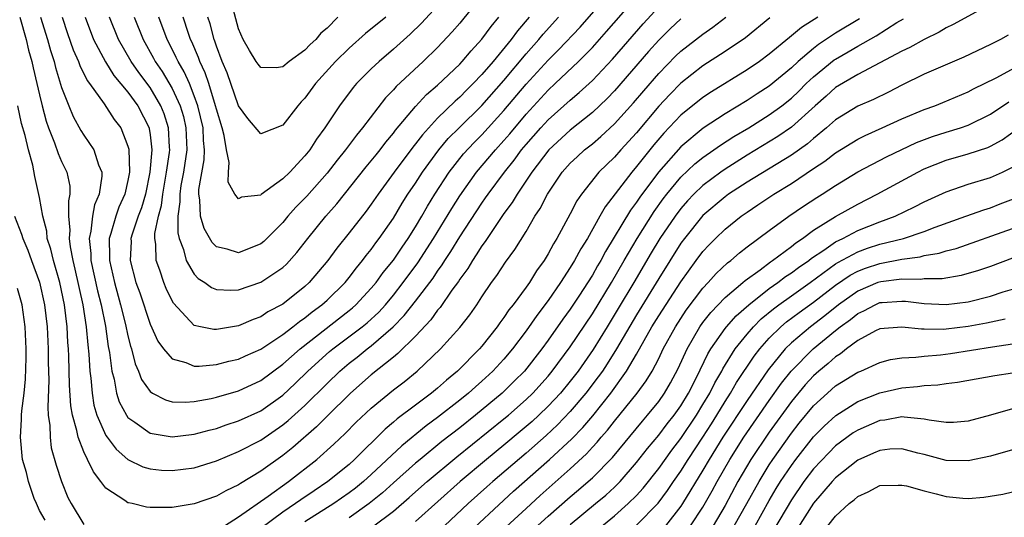
# Model space of a CAD drawing. Units: inches. Extents: x 2641205 to 2643000, y 1554000 to 1557000.
# Drawn here: x 2642269 to 2642358, y 1555104 to 1555149 of the extents above; entities that cross this region are included whole.
import ezdxf

# ---------------------------------------------------------------- set-up
doc = ezdxf.new("R2010")
doc.units = ezdxf.units.IN
doc.header["$MEASUREMENT"] = 0
doc.layers.add('LD26401554_2ft', color=135, linetype='Continuous')

msp = doc.modelspace()

# ---------------------------------------------------------------- linework, layer by layer
at = {"layer": 'LD26401554_2ft'}
for points, elevation in [([(2642297.982, 1555149), (2642297, 1555148.017), (2642296.44, 1555147.56), (2642295.986, 1555147), (2642295.464, 1555146.536), (2642295, 1555146.033), (2642293.573, 1555145), (2642293, 1555144.513), (2642292.41, 1555144.41), (2642291, 1555144.45), (2642290.76, 1555144.761), (2642290.6, 1555145), (2642289.981, 1555145.981), (2642289.41, 1555147), (2642289, 1555147.946), (2642287.52, 1555153.52)], 8328), ([(2642271.097, 1555149), (2642271.705, 1555147), (2642271.989, 1555145.989), (2642272.315, 1555145), (2642272.448, 1555144.448), (2642273, 1555142.652), (2642273.638, 1555141), (2642274.034, 1555140.034), (2642274.742, 1555138.743), (2642275, 1555138.33), (2642275.921, 1555137), (2642276.34, 1555135.661), (2642276.622, 1555135), (2642276.633, 1555134.633), (2642276.386, 1555133), (2642275.961, 1555132.038), (2642275.777, 1555131), (2642275.64, 1555129.64), (2642275.488, 1555129), (2642275.64, 1555127.64), (2642275.653, 1555127), (2642276.244, 1555124.244), (2642276.559, 1555123), (2642276.955, 1555121.045), (2642277.22, 1555119.221), (2642277.333, 1555118.666), (2642277.537, 1555117), (2642277.742, 1555116.258), (2642277.966, 1555115), (2642278.212, 1555114.212), (2642278.862, 1555113), (2642279, 1555112.809), (2642279.615, 1555112.385), (2642281, 1555111.364), (2642283, 1555111.037), (2642284.734, 1555111.266), (2642285, 1555111.286), (2642286.339, 1555111.661), (2642287, 1555111.811), (2642287.87, 1555112.13), (2642289, 1555112.48), (2642291, 1555113.411), (2642293, 1555114.825), (2642294.123, 1555115.877), (2642295.281, 1555117), (2642297.236, 1555118.764), (2642297.519, 1555119), (2642300.175, 1555121), (2642300.631, 1555121.369), (2642301.675, 1555122.326), (2642302.287, 1555123), (2642303, 1555123.856), (2642303.898, 1555125), (2642305.214, 1555126.787), (2642306.646, 1555129), (2642308.289, 1555131.711), (2642309, 1555132.838), (2642310.529, 1555135), (2642312.225, 1555137), (2642313, 1555137.846), (2642313.532, 1555138.468), (2642315, 1555140.233), (2642317, 1555142.408), (2642317.651, 1555143), (2642319.756, 1555145), (2642321, 1555146.278), (2642322.286, 1555147.714), (2642326.005, 1555151.995)], 8344), ([(2642273.034, 1555149), (2642273.522, 1555147.522), (2642274.042, 1555146.042), (2642274.513, 1555145), (2642274.635, 1555144.635), (2642275.293, 1555143.293), (2642275.523, 1555143), (2642276.841, 1555141.16), (2642277.762, 1555139.762), (2642278.34, 1555139), (2642279, 1555137.335), (2642279.071, 1555137.071), (2642279.138, 1555135), (2642279, 1555134.231), (2642278.728, 1555133), (2642278.186, 1555131.814), (2642277.887, 1555131), (2642277.442, 1555129.442), (2642277.289, 1555129), (2642277.331, 1555127.331), (2642277.318, 1555127), (2642277.766, 1555125), (2642278.328, 1555123), (2642278.785, 1555121.215), (2642279, 1555120.184), (2642279.234, 1555119.234), (2642279.318, 1555119), (2642279.652, 1555117.652), (2642279.952, 1555117), (2642280.236, 1555116.236), (2642281, 1555115.148), (2642281.221, 1555115), (2642282.381, 1555114.381), (2642283, 1555114.219), (2642284.181, 1555114.181), (2642285, 1555114.245), (2642286.527, 1555114.527), (2642287, 1555114.636), (2642289, 1555115.212), (2642291, 1555116.142), (2642293, 1555117.615), (2642294.561, 1555119), (2642299, 1555122.469), (2642299.294, 1555122.706), (2642299.621, 1555123), (2642301, 1555124.479), (2642301.434, 1555125), (2642302.087, 1555125.913), (2642303, 1555127.028), (2642303.787, 1555128.212), (2642304.339, 1555129), (2642305, 1555130.047), (2642305.571, 1555131), (2642306.088, 1555131.912), (2642306.759, 1555133), (2642308.059, 1555135), (2642309.355, 1555136.645), (2642310.316, 1555137.684), (2642311, 1555138.362), (2642313, 1555140.55), (2642315, 1555142.94), (2642317, 1555145.124), (2642317.948, 1555146.052), (2642319.889, 1555148.111), (2642322.414, 1555151)], 8342), ([(2642311, 1555150.964), (2642309, 1555148.468), (2642308.322, 1555147.678), (2642307, 1555146.269), (2642305.692, 1555145), (2642303.253, 1555142.747), (2642303, 1555142.442), (2642302.289, 1555141.711), (2642300.221, 1555139), (2642299.658, 1555138.342), (2642298.668, 1555137), (2642297.918, 1555136.082), (2642297, 1555134.886), (2642295.182, 1555132.818), (2642294.19, 1555131.809), (2642293.462, 1555131), (2642293, 1555130.441), (2642291.571, 1555129), (2642291.282, 1555128.718), (2642291, 1555128.49), (2642289, 1555127.683), (2642287.981, 1555128.019), (2642287, 1555128.24), (2642286.62, 1555128.62), (2642285.887, 1555129.887), (2642285.554, 1555131), (2642285.503, 1555132.497), (2642285.401, 1555133), (2642285.407, 1555133.407), (2642285.901, 1555136.099), (2642285.933, 1555137), (2642285.841, 1555137.841), (2642285.799, 1555139), (2642285.323, 1555141), (2642285, 1555141.892), (2642284.553, 1555143), (2642284.077, 1555144.077), (2642283.525, 1555145), (2642283.372, 1555145.372), (2642282.704, 1555146.704), (2642282.54, 1555147), (2642281.782, 1555149)], 8334), ([(2642269.224, 1555149), (2642269.78, 1555147), (2642270.015, 1555146.015), (2642270.307, 1555145), (2642270.414, 1555144.414), (2642270.768, 1555143), (2642271, 1555141.968), (2642271.234, 1555141), (2642271.601, 1555139.601), (2642271.807, 1555139), (2642272.355, 1555137.645), (2642272.676, 1555136.676), (2642273, 1555135.939), (2642273.455, 1555135), (2642273.731, 1555133.731), (2642273.75, 1555133), (2642273.609, 1555132.391), (2642273.632, 1555131), (2642273.742, 1555129.742), (2642273.677, 1555129), (2642273.764, 1555128.235), (2642274.002, 1555127), (2642274.202, 1555126.202), (2642274.909, 1555123), (2642275.228, 1555121), (2642275.372, 1555119.372), (2642275.473, 1555118.527), (2642275.563, 1555117), (2642275.653, 1555116.347), (2642275.749, 1555115), (2642275.918, 1555113.918), (2642276.185, 1555113), (2642277, 1555111.178), (2642277.119, 1555111), (2642277.926, 1555109.926), (2642279, 1555108.992), (2642280.336, 1555108.336), (2642281, 1555108.15), (2642282.038, 1555108.038), (2642283, 1555107.99), (2642285, 1555108.238), (2642287, 1555108.863), (2642289, 1555109.704), (2642291, 1555110.758), (2642293, 1555112.123), (2642293.487, 1555112.513), (2642295, 1555113.884), (2642297, 1555115.87), (2642298.172, 1555117), (2642299, 1555117.702), (2642299.734, 1555118.266), (2642300.628, 1555119), (2642301, 1555119.279), (2642302.984, 1555121), (2642303.983, 1555122.018), (2642305, 1555123.322), (2642306.589, 1555125.411), (2642307, 1555126.036), (2642307.411, 1555126.589), (2642307.654, 1555127), (2642308.191, 1555127.809), (2642309, 1555129.141), (2642311, 1555132.185), (2642311.345, 1555132.655), (2642311.57, 1555133), (2642313.046, 1555135), (2642313.927, 1555136.073), (2642314.603, 1555137), (2642315, 1555137.476), (2642316.346, 1555139), (2642317, 1555139.715), (2642319, 1555141.499), (2642319.82, 1555142.18), (2642321, 1555143.272), (2642322.807, 1555145.193), (2642325.594, 1555148.406), (2642327, 1555149.947)], 8346), ([(2642307, 1555150.021), (2642305.549, 1555148.451), (2642304.527, 1555147.473), (2642303, 1555146.106), (2642301.713, 1555145), (2642301, 1555144.322), (2642299.673, 1555143), (2642299.358, 1555142.641), (2642298.128, 1555141), (2642296.805, 1555139), (2642296.041, 1555137.959), (2642295.433, 1555137), (2642295, 1555136.45), (2642293.633, 1555135), (2642293, 1555134.377), (2642291.044, 1555132.956), (2642291, 1555132.909), (2642289.281, 1555132.719), (2642289, 1555132.565), (2642288.65, 1555133), (2642288.067, 1555134.067), (2642288.086, 1555135), (2642288.145, 1555135.855), (2642287.902, 1555137), (2642287.697, 1555138.303), (2642287.515, 1555139), (2642287, 1555140.687), (2642286.928, 1555141), (2642286.309, 1555143), (2642285.985, 1555143.985), (2642285.494, 1555145), (2642285.373, 1555145.373), (2642284.774, 1555146.773), (2642284.659, 1555147), (2642284.475, 1555147.525), (2642284.002, 1555149)], 8332), ([(2642357, 1555150.175), (2642353.642, 1555148.358), (2642353, 1555148.035), (2642352.361, 1555147.64), (2642351, 1555146.975), (2642349.726, 1555146.274), (2642349, 1555145.931), (2642347, 1555144.868), (2642345, 1555143.831), (2642343, 1555142.649), (2642342.14, 1555141.86), (2642341.152, 1555141), (2642339, 1555139.063), (2642337.786, 1555138.214), (2642335, 1555136.512), (2642333, 1555135.259), (2642332.629, 1555135), (2642331, 1555133.791), (2642330.176, 1555133), (2642329.604, 1555132.396), (2642329, 1555131.705), (2642328.475, 1555131), (2642327.113, 1555129), (2642326.312, 1555127.688), (2642324.742, 1555125), (2642323.348, 1555122.652), (2642322.339, 1555121), (2642321.063, 1555118.937), (2642319.706, 1555117), (2642319, 1555116.082), (2642318.105, 1555115), (2642317, 1555113.821), (2642316.155, 1555113), (2642315.556, 1555112.444), (2642314.481, 1555111.519), (2642313, 1555110.282), (2642311.425, 1555109), (2642309.055, 1555107), (2642305, 1555103.374)], 8360), ([(2642329, 1555148.854), (2642328.047, 1555147.953), (2642327, 1555146.913), (2642326.089, 1555145.911), (2642323, 1555142.335), (2642322.347, 1555141.653), (2642321, 1555140.389), (2642319, 1555138.771), (2642317.073, 1555137), (2642315.522, 1555135), (2642314.188, 1555133), (2642313.755, 1555132.245), (2642313, 1555131.235), (2642311.477, 1555129), (2642311.298, 1555128.703), (2642311, 1555128.329), (2642310.502, 1555127.498), (2642310.145, 1555127), (2642309.728, 1555126.272), (2642309, 1555125.297), (2642308.89, 1555125.11), (2642308.299, 1555124.299), (2642307.246, 1555122.754), (2642307, 1555122.488), (2642306.383, 1555121.617), (2642305, 1555120.164), (2642303.419, 1555118.581), (2642303, 1555118.264), (2642301, 1555116.659), (2642299.123, 1555115), (2642297, 1555112.915), (2642296.051, 1555111.949), (2642293.909, 1555110.091), (2642293, 1555109.363), (2642291, 1555107.93), (2642289.174, 1555106.827), (2642289, 1555106.697), (2642287.838, 1555106.162), (2642287, 1555105.664), (2642285, 1555104.988), (2642283, 1555104.667), (2642282.644, 1555104.645), (2642281, 1555104.648), (2642280.686, 1555104.686), (2642279.385, 1555105), (2642279.059, 1555105.06), (2642279, 1555105.081), (2642278.706, 1555105.294), (2642277, 1555106.409), (2642276.554, 1555107), (2642275.866, 1555107.866), (2642275.342, 1555109), (2642275, 1555109.678), (2642274.48, 1555111), (2642274.373, 1555111.627), (2642273.978, 1555113), (2642273.843, 1555113.843), (2642273.724, 1555115.724), (2642273.656, 1555118.344), (2642273.62, 1555119), (2642273.568, 1555119.568), (2642273.489, 1555121), (2642273.245, 1555123), (2642272.824, 1555125), (2642272.25, 1555127), (2642272.027, 1555128.027), (2642271.703, 1555129), (2642271.649, 1555129.649), (2642271.289, 1555131), (2642271, 1555132.694), (2642270.586, 1555134.586), (2642270.394, 1555135.606), (2642270.002, 1555137), (2642269.685, 1555138.314), (2642269.383, 1555139.383), (2642269.022, 1555141)], 8348), ([(2642275.119, 1555149), (2642275.888, 1555147), (2642276.966, 1555144.965), (2642277.734, 1555143.734), (2642279, 1555142.227), (2642279.885, 1555141), (2642280.901, 1555139), (2642280.922, 1555138.922), (2642281, 1555138.349), (2642281.143, 1555137), (2642280.985, 1555135), (2642280.577, 1555133), (2642280.229, 1555131.771), (2642279.928, 1555131), (2642279.372, 1555129.372), (2642279.272, 1555129), (2642279.274, 1555128.725), (2642279.192, 1555127), (2642279.718, 1555125), (2642280.056, 1555124.056), (2642281, 1555121.234), (2642281.701, 1555119.702), (2642282.223, 1555119), (2642283, 1555118.094), (2642284.233, 1555117.767), (2642285, 1555117.441), (2642285.43, 1555117.43), (2642287, 1555117.586), (2642288.115, 1555117.885), (2642289, 1555118.077), (2642289.629, 1555118.371), (2642291, 1555118.97), (2642293, 1555120.298), (2642293.909, 1555121), (2642294.51, 1555121.49), (2642295, 1555121.813), (2642295.652, 1555122.348), (2642296.547, 1555123), (2642297, 1555123.414), (2642298.632, 1555125), (2642299, 1555125.455), (2642299.654, 1555126.347), (2642300.215, 1555127), (2642300.543, 1555127.456), (2642301, 1555128.003), (2642301.408, 1555128.592), (2642301.728, 1555129), (2642303, 1555130.829), (2642303.812, 1555132.188), (2642304.325, 1555133), (2642305, 1555134.002), (2642305.635, 1555135), (2642307.104, 1555137), (2642307.973, 1555138.027), (2642308.94, 1555139), (2642311, 1555141.012), (2642313, 1555143.281), (2642315, 1555145.69), (2642316.169, 1555147), (2642316.542, 1555147.458), (2642317.945, 1555149)], 8340), ([(2642315.281, 1555149), (2642314.223, 1555147.777), (2642313.664, 1555147), (2642312.017, 1555145), (2642311, 1555143.808), (2642310.233, 1555143), (2642309.608, 1555142.392), (2642309, 1555141.77), (2642308.585, 1555141.415), (2642307, 1555139.864), (2642305.623, 1555138.377), (2642305, 1555137.542), (2642304.751, 1555137.249), (2642303.085, 1555135), (2642301.615, 1555133), (2642301, 1555132.094), (2642300.539, 1555131.461), (2642299, 1555129.498), (2642297.885, 1555128.115), (2642297.07, 1555127), (2642295.388, 1555125), (2642295, 1555124.646), (2642293, 1555123.047), (2642291.661, 1555122.339), (2642291, 1555121.895), (2642290.331, 1555121.669), (2642289, 1555121.089), (2642287, 1555120.752), (2642286.758, 1555120.758), (2642285.554, 1555121), (2642285, 1555121.129), (2642283.123, 1555123.123), (2642283, 1555123.341), (2642282.466, 1555124.466), (2642282.239, 1555125), (2642281.867, 1555126.132), (2642281.535, 1555127), (2642281.52, 1555128.48), (2642281.425, 1555129), (2642281.428, 1555129.428), (2642281.762, 1555131), (2642282.025, 1555131.975), (2642282.138, 1555133), (2642282.495, 1555135), (2642282.762, 1555136.762), (2642282.78, 1555137), (2642282.754, 1555137.246), (2642282.673, 1555139), (2642282.267, 1555140.267), (2642281.977, 1555141), (2642281, 1555142.632), (2642279.991, 1555143.991), (2642279.288, 1555145), (2642278.139, 1555147), (2642277.316, 1555149)], 8338), ([(2642279.546, 1555149), (2642280.36, 1555147), (2642281.309, 1555145.309), (2642281.463, 1555145), (2642282.091, 1555144.091), (2642283, 1555142.551), (2642283.717, 1555141), (2642284.009, 1555140.009), (2642284.243, 1555139), (2642284.316, 1555137), (2642284.014, 1555135), (2642283.79, 1555133.79), (2642283.675, 1555133), (2642283.688, 1555132.312), (2642283.507, 1555131), (2642283.497, 1555129.497), (2642283.619, 1555129), (2642284.02, 1555127.98), (2642284.261, 1555127), (2642285, 1555125.76), (2642285.36, 1555125.36), (2642285.949, 1555125), (2642286.541, 1555124.541), (2642287, 1555124.368), (2642288.304, 1555124.304), (2642289, 1555124.35), (2642291, 1555125.021), (2642293, 1555126.375), (2642293.326, 1555126.674), (2642294.273, 1555127.727), (2642295.252, 1555129), (2642296.894, 1555131), (2642297.882, 1555132.118), (2642300.536, 1555135.464), (2642301, 1555136), (2642301.437, 1555136.563), (2642301.8, 1555137), (2642302.311, 1555137.689), (2642303, 1555138.5), (2642303.209, 1555138.791), (2642305, 1555140.923), (2642305.996, 1555142.004), (2642307, 1555142.847), (2642309, 1555144.764), (2642309.223, 1555145), (2642310.026, 1555145.974), (2642311, 1555147.005), (2642311.833, 1555148.167), (2642312.548, 1555149)], 8336), ([(2642302.32, 1555149), (2642300.476, 1555147.524), (2642299, 1555146.202), (2642297.771, 1555145), (2642295.948, 1555143), (2642295, 1555141.687), (2642294.665, 1555141.334), (2642294.375, 1555141), (2642293, 1555139.234), (2642291, 1555138.465), (2642289.844, 1555139.843), (2642289, 1555140.986), (2642287.981, 1555143.981), (2642287.532, 1555145), (2642287, 1555146.376), (2642286.848, 1555146.848), (2642286.781, 1555147), (2642286.419, 1555148.419), (2642286.229, 1555149)], 8330), ([(2642287.734, 1555103), (2642289, 1555103.82), (2642291.674, 1555105.674), (2642293.523, 1555107), (2642296.074, 1555109), (2642297.622, 1555110.378), (2642298.651, 1555111.349), (2642299.643, 1555112.357), (2642301, 1555113.639), (2642303, 1555115.29), (2642303.966, 1555116.034), (2642305.167, 1555117), (2642307.266, 1555119), (2642309, 1555120.921), (2642309.912, 1555122.088), (2642310.546, 1555123), (2642311, 1555123.702), (2642311.888, 1555125), (2642312.362, 1555125.638), (2642313.158, 1555126.842), (2642314.003, 1555127.997), (2642315, 1555129.615), (2642315.812, 1555131), (2642316.286, 1555131.714), (2642316.935, 1555133), (2642318.283, 1555135), (2642319, 1555135.788), (2642319.617, 1555136.383), (2642320.298, 1555137), (2642321, 1555137.563), (2642321.777, 1555138.223), (2642323, 1555139.347), (2642324.732, 1555141.268), (2642325.643, 1555142.357), (2642327, 1555143.924), (2642328.529, 1555145.471), (2642329, 1555145.922), (2642331, 1555147.483), (2642331.904, 1555148.096), (2642333.078, 1555149)], 8350), ([(2642337.046, 1555148.953), (2642334.855, 1555147.145), (2642333, 1555145.887), (2642331, 1555144.591), (2642329, 1555143.023), (2642327.993, 1555142.007), (2642327, 1555140.946), (2642325, 1555138.551), (2642323.566, 1555137), (2642323, 1555136.358), (2642321.587, 1555135), (2642320.006, 1555133), (2642319.603, 1555132.397), (2642319, 1555131.213), (2642317.791, 1555129), (2642317.482, 1555128.518), (2642317, 1555127.61), (2642316.631, 1555127), (2642315.948, 1555126.052), (2642315.304, 1555125), (2642315, 1555124.574), (2642313.823, 1555123), (2642313.456, 1555122.544), (2642313, 1555121.847), (2642312.632, 1555121.369), (2642312.387, 1555121), (2642311, 1555119.251), (2642310.784, 1555119), (2642308.814, 1555117), (2642307.819, 1555116.181), (2642307, 1555115.438), (2642306.463, 1555115), (2642305, 1555113.922), (2642303.333, 1555112.667), (2642303, 1555112.368), (2642302.252, 1555111.748), (2642299.49, 1555109), (2642299, 1555108.556), (2642297.089, 1555107), (2642295.83, 1555106.17), (2642294.643, 1555105.357), (2642294.156, 1555105), (2642293, 1555104.225), (2642291, 1555102.761)], 8352), ([(2642341.406, 1555149), (2642339.915, 1555148.085), (2642339, 1555147.304), (2642338.82, 1555147.18), (2642337, 1555145.662), (2642336.11, 1555145), (2642335, 1555144.242), (2642331.762, 1555142.238), (2642331, 1555141.739), (2642329, 1555140.134), (2642327.477, 1555138.523), (2642326.553, 1555137.447), (2642325, 1555135.497), (2642324.561, 1555135), (2642322.148, 1555131.852), (2642321.686, 1555131), (2642320.554, 1555129), (2642319.953, 1555128.047), (2642319.399, 1555127), (2642319, 1555126.348), (2642318.12, 1555125), (2642317, 1555123.378), (2642315.972, 1555122.028), (2642315, 1555120.627), (2642313.776, 1555119), (2642313, 1555118.082), (2642311.998, 1555117), (2642311, 1555116.076), (2642310.422, 1555115.578), (2642309.8, 1555115), (2642309, 1555114.349), (2642307, 1555112.782), (2642305.963, 1555112.037), (2642303.757, 1555110.244), (2642301, 1555107.625), (2642300.311, 1555107), (2642299.588, 1555106.412), (2642299, 1555105.965), (2642297.61, 1555105), (2642295, 1555103.359)], 8354), ([(2642345.15, 1555148.849), (2642343, 1555147.562), (2642341.462, 1555146.537), (2642341, 1555146.174), (2642339.61, 1555145), (2642339, 1555144.431), (2642337, 1555142.771), (2642335.916, 1555142.084), (2642335, 1555141.474), (2642333, 1555140.256), (2642331.034, 1555138.966), (2642329, 1555137.29), (2642326.984, 1555135), (2642325.29, 1555132.71), (2642325, 1555132.258), (2642324.455, 1555131.545), (2642322.183, 1555127.817), (2642321.756, 1555127), (2642321.472, 1555126.528), (2642321, 1555125.678), (2642319.781, 1555123.782), (2642319, 1555122.604), (2642318.319, 1555121.681), (2642317, 1555119.795), (2642316.422, 1555119), (2642314.852, 1555117), (2642313.932, 1555116.068), (2642312.842, 1555115), (2642310.434, 1555113), (2642309, 1555111.858), (2642307.392, 1555110.608), (2642305.414, 1555109), (2642305, 1555108.654), (2642303, 1555106.874), (2642302.024, 1555105.976), (2642300.826, 1555105), (2642299, 1555103.732)], 8356), ([(2642301.103, 1555102.897), (2642303, 1555104.323), (2642304.445, 1555105.555), (2642305, 1555106.065), (2642306.061, 1555107), (2642308.757, 1555109.243), (2642313, 1555112.661), (2642313.405, 1555113), (2642315, 1555114.411), (2642315.606, 1555115), (2642317, 1555116.543), (2642317.379, 1555117), (2642319, 1555119.197), (2642321, 1555122.167), (2642322.73, 1555125), (2642323.867, 1555127), (2642325.042, 1555129), (2642326.584, 1555131.416), (2642327.418, 1555132.582), (2642327.741, 1555133), (2642329, 1555134.537), (2642330.261, 1555135.739), (2642331, 1555136.324), (2642331.991, 1555137), (2642332.579, 1555137.421), (2642333.798, 1555138.202), (2642335.142, 1555139), (2642337, 1555140.176), (2642338.124, 1555141), (2642339, 1555141.694), (2642339.674, 1555142.326), (2642340.346, 1555143), (2642341, 1555143.613), (2642342.867, 1555145.133), (2642343, 1555145.22), (2642344.142, 1555145.858), (2642345, 1555146.398), (2642346.669, 1555147.331), (2642348.524, 1555148.524), (2642349.128, 1555148.871)], 8358), ([(2642358.623, 1555147.377), (2642357.914, 1555147), (2642357, 1555146.549), (2642354.597, 1555145.403), (2642351, 1555143.842), (2642349, 1555142.855), (2642347.78, 1555142.22), (2642346.427, 1555141.573), (2642345, 1555140.952), (2642343, 1555139.718), (2642342.192, 1555139), (2642341, 1555138.032), (2642340.447, 1555137.553), (2642339, 1555136.537), (2642335, 1555134.082), (2642333.324, 1555133), (2642333, 1555132.768), (2642331, 1555131.067), (2642329.331, 1555129), (2642329, 1555128.555), (2642327, 1555125.365), (2642325, 1555122.093), (2642323.187, 1555119), (2642322.349, 1555117.651), (2642321.908, 1555117), (2642321.537, 1555116.463), (2642320.424, 1555115), (2642319, 1555113.332), (2642317.861, 1555112.14), (2642316.825, 1555111.175), (2642315, 1555109.566), (2642311.988, 1555107), (2642311.465, 1555106.535), (2642309.776, 1555105), (2642307.631, 1555103)], 8362), ([(2642309, 1555101.611), (2642313.88, 1555106.12), (2642317.131, 1555109), (2642319.134, 1555110.866), (2642320.124, 1555111.876), (2642321.043, 1555112.957), (2642322.671, 1555115), (2642324.102, 1555117), (2642325, 1555118.528), (2642326.391, 1555121), (2642327, 1555121.992), (2642329, 1555125.073), (2642330.397, 1555127), (2642331, 1555127.81), (2642331.575, 1555128.425), (2642332.144, 1555129), (2642333, 1555129.832), (2642334.466, 1555131), (2642335, 1555131.379), (2642335.979, 1555132.021), (2642337.413, 1555133), (2642339, 1555133.976), (2642341, 1555135.304), (2642342.031, 1555135.969), (2642343, 1555136.727), (2642345, 1555137.97), (2642345.683, 1555138.317), (2642347.225, 1555139), (2642349, 1555139.815), (2642351, 1555140.667), (2642351.971, 1555141), (2642352.711, 1555141.289), (2642355, 1555142.247), (2642355.477, 1555142.523), (2642357.521, 1555143.521), (2642360.246, 1555145)], 8364), ([(2642311.059, 1555100.941), (2642315, 1555104.572), (2642316.271, 1555105.729), (2642319, 1555108.156), (2642320.478, 1555109.522), (2642321, 1555110.101), (2642321.44, 1555110.561), (2642321.796, 1555111), (2642322.365, 1555111.635), (2642323, 1555112.455), (2642325.05, 1555115), (2642325.877, 1555116.123), (2642326.401, 1555117), (2642327, 1555118.138), (2642327.417, 1555119), (2642328.505, 1555121), (2642329.497, 1555122.503), (2642331, 1555124.498), (2642331.479, 1555125), (2642332.193, 1555125.807), (2642333.22, 1555126.78), (2642333.523, 1555127), (2642334.309, 1555127.691), (2642335, 1555128.236), (2642337, 1555129.721), (2642338.762, 1555131), (2642340.091, 1555131.909), (2642341.294, 1555132.706), (2642341.778, 1555133), (2642343, 1555133.788), (2642345, 1555135.011), (2642347.615, 1555136.385), (2642350.332, 1555137.668), (2642351.778, 1555138.222), (2642353, 1555138.611), (2642354.292, 1555139), (2642355, 1555139.243), (2642357, 1555140.226), (2642358.665, 1555141.336)], 8366), ([(2642311.648, 1555099), (2642317, 1555103.872), (2642319, 1555105.616), (2642319.757, 1555106.243), (2642320.633, 1555107), (2642321, 1555107.337), (2642322.825, 1555109.175), (2642325.525, 1555112.475), (2642325.988, 1555113), (2642327, 1555114.247), (2642327.536, 1555115), (2642328.076, 1555115.924), (2642328.768, 1555117.232), (2642329.564, 1555119), (2642330.717, 1555121), (2642331, 1555121.394), (2642331.703, 1555122.297), (2642333, 1555123.653), (2642334.609, 1555125), (2642334.813, 1555125.187), (2642336.165, 1555126.164), (2642337.113, 1555126.887), (2642337.294, 1555127), (2642339, 1555128.274), (2642339.393, 1555128.607), (2642340.012, 1555129), (2642341, 1555129.726), (2642343, 1555130.968), (2642345, 1555132.093), (2642346.767, 1555133), (2642350.44, 1555135), (2642351, 1555135.273), (2642353, 1555136.062), (2642355, 1555136.63), (2642356.771, 1555137.229), (2642357, 1555137.337), (2642358.075, 1555137.925), (2642359.578, 1555139)], 8368), ([(2642319, 1555103.12), (2642321.293, 1555105), (2642322.22, 1555105.78), (2642323, 1555106.496), (2642323.504, 1555107), (2642325, 1555108.712), (2642325.997, 1555110.003), (2642327, 1555111.19), (2642327.778, 1555112.222), (2642328.405, 1555113), (2642329, 1555113.836), (2642329.702, 1555115), (2642330.421, 1555116.421), (2642331.441, 1555118.559), (2642331.717, 1555119), (2642333, 1555120.838), (2642333.126, 1555121), (2642334.005, 1555121.996), (2642335.164, 1555123), (2642337, 1555124.449), (2642337.781, 1555125), (2642338.457, 1555125.543), (2642339, 1555125.882), (2642339.633, 1555126.367), (2642340.578, 1555127), (2642340.807, 1555127.193), (2642341.923, 1555127.923), (2642343, 1555128.679), (2642343.656, 1555129), (2642345, 1555129.705), (2642347, 1555130.488), (2642348.384, 1555131), (2642350.143, 1555131.857), (2642351, 1555132.308), (2642353, 1555133.217), (2642355, 1555133.889), (2642357, 1555134.506), (2642358.109, 1555135), (2642359, 1555135.443)], 8370), ([(2642321, 1555102.278), (2642323, 1555103.888), (2642324.25, 1555105), (2642325, 1555105.75), (2642325.593, 1555106.407), (2642327, 1555108.189), (2642328.174, 1555109.826), (2642329, 1555110.888), (2642330.418, 1555113), (2642331, 1555113.956), (2642331.617, 1555115), (2642332.068, 1555115.933), (2642332.698, 1555117), (2642332.795, 1555117.205), (2642333.93, 1555119), (2642335, 1555120.331), (2642335.575, 1555121), (2642336.279, 1555121.721), (2642337.377, 1555122.623), (2642337.881, 1555123), (2642339, 1555123.81), (2642340.696, 1555125), (2642343, 1555126.683), (2642343.188, 1555126.812), (2642345, 1555127.791), (2642345.89, 1555128.11), (2642347, 1555128.459), (2642349.132, 1555129), (2642351, 1555129.629), (2642352.017, 1555130.017), (2642354.792, 1555131), (2642356.406, 1555131.594), (2642357, 1555131.774), (2642357.893, 1555132.107), (2642359.322, 1555132.678)], 8372), ([(2642268.736, 1555131), (2642269.378, 1555129.378), (2642269.475, 1555129), (2642269.927, 1555127.927), (2642270.258, 1555127), (2642271, 1555125.045), (2642271.459, 1555123), (2642271.684, 1555121), (2642271.781, 1555119), (2642271.786, 1555117.786), (2642271.829, 1555116.171), (2642271.742, 1555113.742), (2642271.794, 1555113), (2642271.939, 1555112.061), (2642271.948, 1555111), (2642272.058, 1555110.059), (2642272.495, 1555108.495), (2642272.982, 1555107), (2642273.555, 1555105.555), (2642273.847, 1555105), (2642275, 1555103.114)], 8350), ([(2642325, 1555103.056), (2642326.941, 1555105.059), (2642327.798, 1555106.202), (2642328.333, 1555107), (2642329, 1555107.945), (2642329.661, 1555109), (2642331, 1555111.021), (2642331.773, 1555112.227), (2642332.261, 1555113), (2642333, 1555114.23), (2642333.496, 1555115), (2642334.046, 1555115.955), (2642335.648, 1555118.352), (2642336.147, 1555119), (2642337, 1555119.98), (2642338.032, 1555121), (2642338.555, 1555121.445), (2642339.7, 1555122.3), (2642341, 1555123.229), (2642343, 1555124.759), (2642344.327, 1555125.673), (2642345, 1555126.027), (2642345.7, 1555126.3), (2642347, 1555126.734), (2642349, 1555127.119), (2642350.662, 1555127.338), (2642351, 1555127.435), (2642352.353, 1555127.647), (2642353, 1555127.858), (2642353.915, 1555128.085), (2642359, 1555129.886)], 8374), ([(2642361, 1555127.955), (2642357, 1555126.466), (2642355.914, 1555126.086), (2642354.364, 1555125.636), (2642352.651, 1555125.349), (2642351, 1555125.33), (2642350.713, 1555125.287), (2642349, 1555125.321), (2642347.081, 1555125.081), (2642346.824, 1555125), (2642345, 1555124.226), (2642343.274, 1555123), (2642342.015, 1555121.985), (2642340.719, 1555121), (2642339, 1555119.557), (2642338.437, 1555119), (2642336.896, 1555117.104), (2642335, 1555114.343), (2642332.81, 1555111), (2642331.569, 1555109), (2642331, 1555108.015), (2642329.162, 1555105), (2642329, 1555104.759), (2642327.606, 1555103)], 8376), ([(2642271.505, 1555103.504), (2642271, 1555104.382), (2642270.71, 1555105), (2642270.527, 1555105.473), (2642269.999, 1555107), (2642269.81, 1555107.81), (2642269.473, 1555109), (2642269.264, 1555111), (2642269.377, 1555112.623), (2642269.374, 1555113), (2642269.394, 1555113.394), (2642269.604, 1555115), (2642269.742, 1555116.258), (2642269.801, 1555118.199), (2642269.797, 1555119), (2642269.7, 1555121), (2642269.416, 1555123), (2642269, 1555124.467)], 8352), ([(2642329.891, 1555103), (2642331, 1555104.679), (2642331.838, 1555106.162), (2642332.288, 1555107), (2642333.433, 1555109), (2642334.706, 1555111), (2642337, 1555114.34), (2642338.11, 1555115.89), (2642338.978, 1555117), (2642340.957, 1555119), (2642343, 1555120.673), (2642343.412, 1555121), (2642344.339, 1555121.661), (2642345, 1555122.214), (2642345.548, 1555122.452), (2642346.571, 1555123), (2642347, 1555123.182), (2642347.21, 1555123.21), (2642349, 1555123.332), (2642349.325, 1555123.325), (2642351, 1555123.107), (2642353, 1555123.002), (2642355, 1555123.262), (2642357, 1555123.775), (2642358.147, 1555124.147), (2642359, 1555124.399)], 8378), ([(2642358.326, 1555121.674), (2642356.659, 1555121.341), (2642355, 1555121.03), (2642353, 1555120.782), (2642352.764, 1555120.764), (2642351, 1555120.78), (2642350.771, 1555120.771), (2642349, 1555120.972), (2642347, 1555120.803), (2642346.619, 1555120.619), (2642345, 1555119.76), (2642343.999, 1555119), (2642343.45, 1555118.55), (2642343, 1555118.281), (2642342.329, 1555117.671), (2642341.495, 1555117), (2642341, 1555116.566), (2642340.254, 1555115.746), (2642339, 1555114.246), (2642337, 1555111.464), (2642335.348, 1555109), (2642334.172, 1555107), (2642333, 1555104.829), (2642331.918, 1555103)], 8380), ([(2642333.832, 1555103), (2642334.967, 1555105), (2642336.074, 1555107), (2642337, 1555108.502), (2642337.327, 1555109), (2642339, 1555111.382), (2642339.714, 1555112.286), (2642341, 1555113.855), (2642342.256, 1555115), (2642343, 1555115.651), (2642345, 1555116.892), (2642345.274, 1555117), (2642347, 1555117.775), (2642347.974, 1555118.026), (2642349, 1555118.184), (2642350.243, 1555118.243), (2642351, 1555118.346), (2642352.477, 1555118.477), (2642353.404, 1555118.596), (2642357.196, 1555119.196), (2642359, 1555119.455)], 8382), ([(2642335.72, 1555103), (2642337, 1555105.273), (2642337.637, 1555106.363), (2642338.03, 1555107), (2642339, 1555108.462), (2642339.404, 1555109), (2642341, 1555111.032), (2642341.979, 1555112.021), (2642343.017, 1555112.983), (2642345, 1555114.235), (2642347, 1555115.023), (2642349, 1555115.484), (2642350.406, 1555115.594), (2642351, 1555115.682), (2642352.259, 1555115.741), (2642353, 1555115.855), (2642354.019, 1555115.981), (2642357.409, 1555116.591), (2642359, 1555116.826)], 8384), ([(2642359, 1555113.576), (2642357.014, 1555113.014), (2642355, 1555112.465), (2642353.65, 1555112.35), (2642353, 1555112.332), (2642351.457, 1555112.543), (2642351, 1555112.651), (2642349.19, 1555112.81), (2642349, 1555112.849), (2642347.44, 1555112.56), (2642347, 1555112.519), (2642345, 1555111.658), (2642344.6, 1555111.4), (2642343, 1555110.223), (2642342.388, 1555109.612), (2642341, 1555108.141), (2642340.14, 1555107), (2642339, 1555105.346), (2642337.394, 1555102.606)], 8386), ([(2642359, 1555109.868), (2642357, 1555109.288), (2642355, 1555108.86), (2642353, 1555108.901), (2642351, 1555109.438), (2642350.432, 1555109.568), (2642349, 1555109.957), (2642347.915, 1555109.915), (2642347, 1555109.823), (2642346.44, 1555109.561), (2642345, 1555108.935), (2642343, 1555107.332), (2642342.69, 1555107), (2642341, 1555105.046), (2642339.423, 1555102.577)], 8388), ([(2642342.303, 1555103), (2642343, 1555103.877), (2642344.242, 1555105), (2642344.669, 1555105.332), (2642345, 1555105.647), (2642345.936, 1555106.064), (2642347, 1555106.638), (2642348.662, 1555106.662), (2642349, 1555106.684), (2642349.399, 1555106.602), (2642351, 1555106.157), (2642352.108, 1555105.892), (2642353, 1555105.657), (2642354.494, 1555105.506), (2642355, 1555105.474), (2642356.413, 1555105.587), (2642358.131, 1555105.869), (2642359, 1555106.07)], 8390)]:
    msp.add_lwpolyline(points, dxfattribs=dict(at, elevation=elevation))

doc.saveas('drawing.dxf')
